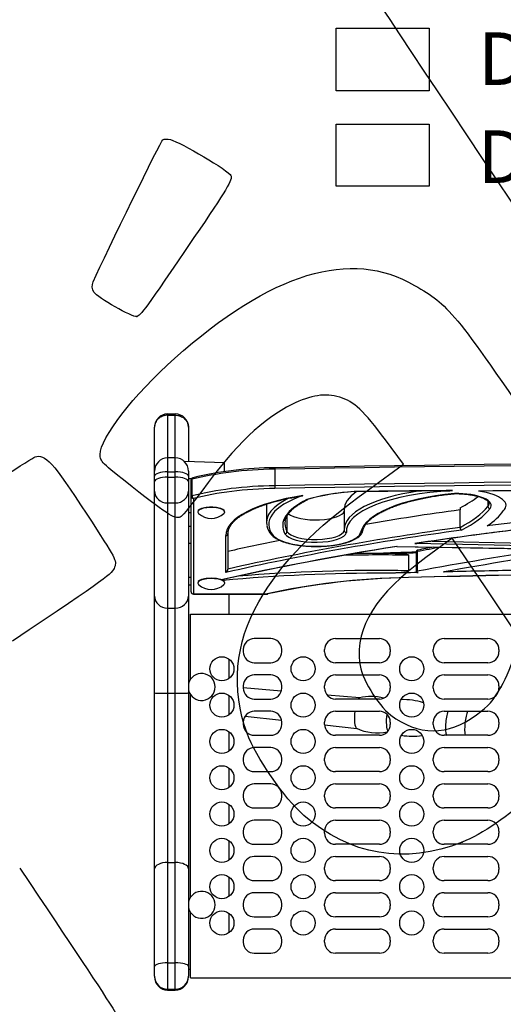
# Model space of a CAD drawing. Units: millimetres. Extents: x 0 to 356, y -49 to 204.
# Drawn here: x 80 to 108, y 36 to 94 of the extents above; entities that cross this region are included whole.
import ezdxf
from ezdxf import colors
from ezdxf.entities.mleader import LeaderData, LeaderLine
from ezdxf.math import Vec2, Vec3

# ---------------------------------------------------------------- set-up
doc = ezdxf.new("R2010")
doc.units = ezdxf.units.MM
for name, color, linetype in [('C-111_ASIENTO', 7, 'Continuous'), ('C-111_PATA', 7, 'Continuous'), ('C-111_RESPALDO', 7, 'Continuous'), ('C-111_SOPORTE', 7, 'Continuous'), ('DIBUJO', 7, 'Continuous'), ('DIN_603_M10X50', 7, 'Continuous'), ('DIN_603_M10X70', 7, 'Continuous'), ('Predeterminado', 7, 'Continuous')]:
    doc.layers.add(name, color=color, linetype=linetype)
picture_1 = doc.add_image_def('image3.jpg', size_in_pixel=(629, 427))
picture_2 = doc.add_image_def('image4.jpg', size_in_pixel=(1600, 1067))

# ---------------------------------------------------------------- blocks, each defined once
blk = doc.blocks.new('_DOT')
at = {"color": 0}
blk.add_line((0, 0), (-1, 0), dxfattribs=at)
at = {"color": 0, "const_width": 0.333}
blk.add_lwpolyline([(-0.1665, 0, 1), (0.1665, 0, 1)], format="xyb", close=True, dxfattribs=at)
blk = doc.blocks.new('SE2')
at = {"layer": 'C-111_ASIENTO', "color": 7, "linetype": 'Continuous'}
for p, q in [((89.945, 55.176), (89.945, 59.035)), ((89.945, 59.035), (213.445, 59.035)), ((94.692, 57.578), (93.717, 57.578)), ((98.534, 57.576), (101.134, 57.576)), ((104.975, 57.576), (107.575, 57.576)), ((93.067, 56.928), (93.067, 56.798)), ((95.342, 56.798), (95.342, 56.928)), ((97.884, 56.796), (97.884, 56.926)), ((101.784, 56.926), (101.784, 56.796)), ((104.325, 56.796), (104.325, 56.926)), ((108.225, 56.926), (108.225, 56.796)), ((93.717, 56.148), (94.692, 56.148)), ((101.134, 56.146), (98.534, 56.146)), ((107.575, 56.146), (104.975, 56.146)), ((94.692, 55.423), (93.717, 55.423)), ((98.534, 55.422), (101.134, 55.422)), ((104.975, 55.422), (107.575, 55.422)), ((93.067, 54.773), (93.067, 54.643)), ((95.342, 54.643), (95.342, 54.773)), ((97.884, 54.642), (97.884, 54.772)), ((101.784, 54.772), (101.784, 54.642)), ((104.325, 54.642), (104.325, 54.772)), ((108.225, 54.772), (108.225, 54.642)), ((89.945, 42.251), (89.945, 54.239)), ((93.717, 53.993), (94.692, 53.993)), ((101.134, 53.992), (98.534, 53.992)), ((107.575, 53.992), (104.975, 53.992)), ((94.692, 53.268), (93.717, 53.268)), ((98.534, 53.268), (101.134, 53.268)), ((104.975, 53.268), (107.575, 53.268)), ((93.067, 52.618), (93.067, 52.488)), ((95.342, 52.488), (95.342, 52.618)), ((97.884, 52.488), (97.884, 52.618)), ((101.784, 52.618), (101.784, 52.488)), ((104.325, 52.488), (104.325, 52.618)), ((108.225, 52.618), (108.225, 52.488)), ((93.717, 51.838), (94.692, 51.838)), ((101.134, 51.838), (98.534, 51.838)), ((107.575, 51.838), (104.975, 51.838)), ((94.692, 51.114), (93.717, 51.114)), ((98.534, 51.114), (101.134, 51.114)), ((104.975, 51.114), (107.575, 51.114)), ((93.067, 50.464), (93.067, 50.334)), ((95.342, 50.334), (95.342, 50.464)), ((97.884, 50.334), (97.884, 50.464)), ((101.784, 50.464), (101.784, 50.334)), ((104.325, 50.334), (104.325, 50.464)), ((108.225, 50.464), (108.225, 50.334)), ((93.717, 49.684), (94.692, 49.684)), ((101.134, 49.684), (98.534, 49.684)), ((107.575, 49.684), (104.975, 49.684)), ((94.692, 48.96), (93.717, 48.96)), ((98.534, 48.96), (101.134, 48.96)), ((104.975, 48.96), (107.575, 48.96)), ((93.067, 48.31), (93.067, 48.18)), ((95.342, 48.18), (95.342, 48.31)), ((97.884, 48.18), (97.884, 48.31)), ((101.784, 48.31), (101.784, 48.18)), ((104.325, 48.18), (104.325, 48.31)), ((108.225, 48.31), (108.225, 48.18)), ((93.717, 47.53), (94.692, 47.53)), ((101.134, 47.53), (98.534, 47.53)), ((107.575, 47.53), (104.975, 47.53)), ((94.692, 46.806), (93.717, 46.806)), ((98.534, 46.806), (101.134, 46.806)), ((104.975, 46.806), (107.575, 46.806)), ((93.067, 46.156), (93.067, 46.026)), ((95.342, 46.026), (95.342, 46.156)), ((97.884, 46.026), (97.884, 46.156)), ((101.784, 46.156), (101.784, 46.026)), ((104.325, 46.026), (104.325, 46.156)), ((108.225, 46.156), (108.225, 46.026)), ((93.717, 45.376), (94.692, 45.376)), ((101.134, 45.376), (98.534, 45.376)), ((107.575, 45.376), (104.975, 45.376)), ((94.692, 44.652), (93.717, 44.652)), ((98.534, 44.652), (101.134, 44.652)), ((104.975, 44.652), (107.575, 44.652)), ((93.067, 44.002), (93.067, 43.872)), ((95.342, 43.872), (95.342, 44.002)), ((97.884, 43.872), (97.884, 44.002)), ((101.784, 44.002), (101.784, 43.872)), ((104.325, 43.872), (104.325, 44.002)), ((108.225, 44.002), (108.225, 43.872)), ((93.717, 43.222), (94.692, 43.222)), ((101.134, 43.222), (98.534, 43.222)), ((107.575, 43.222), (104.975, 43.222)), ((94.692, 42.498), (93.717, 42.498)), ((98.534, 42.498), (101.134, 42.498)), ((104.975, 42.498), (107.575, 42.498)), ((93.067, 41.848), (93.067, 41.718)), ((95.342, 41.718), (95.342, 41.848)), ((97.884, 41.718), (97.884, 41.848)), ((101.784, 41.848), (101.784, 41.718)), ((104.325, 41.718), (104.325, 41.848)), ((108.225, 41.848), (108.225, 41.718)), ((89.945, 37.455), (89.945, 41.314)), ((93.717, 41.068), (94.692, 41.068)), ((101.134, 41.068), (98.534, 41.068)), ((107.575, 41.068), (104.975, 41.068)), ((94.692, 40.343), (93.717, 40.343)), ((98.534, 40.343), (101.134, 40.343)), ((104.975, 40.343), (107.575, 40.343)), ((93.067, 39.693), (93.067, 39.563)), ((95.342, 39.563), (95.342, 39.693)), ((97.884, 39.563), (97.884, 39.693)), ((101.784, 39.693), (101.784, 39.563)), ((104.325, 39.563), (104.325, 39.693)), ((108.225, 39.693), (108.225, 39.563)), ((93.717, 38.913), (94.692, 38.913)), ((101.134, 38.913), (98.534, 38.913)), ((107.575, 38.913), (104.975, 38.913)), ((89.945, 37.455), (213.445, 37.455))]:
    blk.add_line(p, q, dxfattribs=at)
for centre in [(91.797, 55.785), (96.613, 55.785), (103.054, 55.785), (91.797, 53.63), (96.613, 53.63), (103.054, 53.63), (91.797, 51.476), (96.613, 51.476), (103.054, 51.476), (91.797, 49.322), (96.613, 49.322), (103.054, 49.322), (91.797, 47.168), (96.613, 47.168), (103.054, 47.168), (91.797, 45.014), (96.613, 45.014), (103.054, 45.014), (91.797, 42.86), (96.613, 42.86), (103.054, 42.86), (91.797, 40.705), (96.613, 40.705), (103.054, 40.705)]:
    blk.add_circle(centre, 0.715, dxfattribs=at)
for centre, start, end in [((93.717, 56.928), 90, 180), ((94.692, 56.928), 0, 90), ((98.534, 56.926), 90, 180), ((101.134, 56.926), 0, 90), ((104.975, 56.926), 90, 180), ((107.575, 56.926), 0, 90), ((93.717, 56.798), 180, 270), ((94.692, 56.798), 270, 0), ((98.534, 56.796), 180, 270), ((101.134, 56.796), 270, 0), ((104.975, 56.796), 180, 270), ((107.575, 56.796), 270, 0), ((93.717, 54.773), 90, 180), ((94.692, 54.773), 0, 90), ((98.534, 54.772), 90, 180), ((101.134, 54.772), 0, 90), ((104.975, 54.772), 90, 180), ((107.575, 54.772), 0, 90), ((93.717, 54.643), 180, 270), ((94.692, 54.643), 270, 0), ((98.534, 54.642), 180, 270), ((101.134, 54.642), 270, 0), ((104.975, 54.642), 180, 270), ((107.575, 54.642), 270, 0), ((93.717, 52.618), 90, 180), ((94.692, 52.618), 0, 90), ((98.534, 52.618), 90, 180), ((101.134, 52.618), 0, 90), ((104.975, 52.618), 90, 180), ((107.575, 52.618), 0, 90), ((93.717, 52.488), 180, 270), ((94.692, 52.488), 270, 0), ((98.534, 52.488), 180, 270), ((101.134, 52.488), 270, 0), ((104.975, 52.488), 180, 270), ((107.575, 52.488), 270, 0), ((93.717, 50.464), 90, 180), ((94.692, 50.464), 0, 90), ((98.534, 50.464), 90, 180), ((101.134, 50.464), 0, 90), ((104.975, 50.464), 90, 180), ((107.575, 50.464), 0, 90), ((93.717, 50.334), 180, 270), ((94.692, 50.334), 270, 0), ((98.534, 50.334), 180, 270), ((101.134, 50.334), 270, 0), ((104.975, 50.334), 180, 270), ((107.575, 50.334), 270, 0), ((93.717, 48.31), 90, 180), ((94.692, 48.31), 0, 90), ((98.534, 48.31), 90, 180), ((101.134, 48.31), 0, 90), ((104.975, 48.31), 90, 180), ((107.575, 48.31), 0, 90), ((93.717, 48.18), 180, 270), ((94.692, 48.18), 270, 0), ((98.534, 48.18), 180, 270), ((101.134, 48.18), 270, 0), ((104.975, 48.18), 180, 270), ((107.575, 48.18), 270, 0), ((93.717, 46.156), 90, 180), ((94.692, 46.156), 0, 90), ((98.534, 46.156), 90, 180), ((101.134, 46.156), 0, 90), ((104.975, 46.156), 90, 180), ((107.575, 46.156), 0, 90), ((93.717, 46.026), 180, 270), ((94.692, 46.026), 270, 0), ((98.534, 46.026), 180, 270), ((101.134, 46.026), 270, 0), ((104.975, 46.026), 180, 270), ((107.575, 46.026), 270, 0), ((93.717, 44.002), 90, 180), ((94.692, 44.002), 0, 90), ((98.534, 44.002), 90, 180), ((101.134, 44.002), 0, 90), ((104.975, 44.002), 90, 180), ((107.575, 44.002), 0, 90), ((93.717, 43.872), 180, 270), ((94.692, 43.872), 270, 0), ((98.534, 43.872), 180, 270), ((101.134, 43.872), 270, 0), ((104.975, 43.872), 180, 270), ((107.575, 43.872), 270, 0), ((93.717, 41.848), 90, 180), ((94.692, 41.848), 0, 90), ((98.534, 41.848), 90, 180), ((101.134, 41.848), 0, 90), ((104.975, 41.848), 90, 180), ((107.575, 41.848), 0, 90), ((93.717, 41.718), 180, 270), ((94.692, 41.718), 270, 0), ((98.534, 41.718), 180, 270), ((101.134, 41.718), 270, 0), ((104.975, 41.718), 180, 270), ((107.575, 41.718), 270, 0), ((93.717, 39.693), 90, 180), ((94.692, 39.693), 0, 90), ((98.534, 39.693), 90, 180), ((101.134, 39.693), 0, 90), ((104.975, 39.693), 90, 180), ((107.575, 39.693), 0, 90), ((93.717, 39.563), 180, 270), ((94.692, 39.563), 270, 0), ((98.534, 39.563), 180, 270), ((101.134, 39.563), 270, 0), ((104.975, 39.563), 180, 270), ((107.575, 39.563), 270, 0)]:
    blk.add_arc(centre, 0.65, start, end, dxfattribs=at)
at = {"layer": 'C-111_PATA', "color": 7, "linetype": 'Continuous'}
for p, q in [((88.58, 70.902), (89.035, 70.902)), ((88.58, 70.902), (88.58, 70.825)), ((88.58, 70.825), (89.035, 70.825)), ((88.58, 70.825), (88.58, 68.297)), ((89.035, 70.825), (89.035, 70.902)), ((89.035, 68.297), (89.035, 70.825)), ((87.8, 67.517), (87.8, 70.122)), ((89.815, 70.122), (89.815, 68.068)), ((88.58, 68.297), (88.58, 67.473)), ((89.035, 68.297), (88.58, 68.297)), ((89.035, 67.473), (89.035, 68.297)), ((91.943, 68.006), (89.58, 68.075)), ((91.943, 67.484), (91.943, 68.006)), ((87.8, 67.214), (87.8, 67.517)), ((87.8, 66.892), (87.8, 67.214)), ((88.58, 67.473), (89.035, 67.473)), ((88.58, 67.473), (88.58, 67.151)), ((89.035, 67.151), (89.035, 67.473)), ((89.815, 67.517), (89.815, 67.214)), ((89.815, 67.214), (89.815, 66.892)), ((87.8, 66.328), (87.8, 66.892)), ((88.58, 67.151), (89.035, 67.151)), ((88.58, 67.151), (88.58, 65.622)), ((89.035, 65.622), (89.035, 67.151)), ((89.988, 67.052), (89.815, 67.057)), ((89.815, 66.892), (89.815, 66.328)), ((87.8, 60.095), (87.8, 66.328)), ((89.815, 66.328), (89.815, 60.095)), ((88.58, 65.622), (89.035, 65.622)), ((88.58, 65.622), (88.58, 59.389)), ((89.035, 59.389), (89.035, 65.622)), ((89.974, 65.044), (89.815, 65.039)), ((89.974, 64.225), (89.815, 64.23)), ((89.974, 63.214), (89.815, 63.218)), ((89.974, 61.206), (89.815, 61.201)), ((89.974, 60.739), (89.815, 60.753)), ((92.22, 59.035), (92.22, 60.22)), ((87.8, 54.355), (87.8, 60.095)), ((89.815, 60.095), (89.815, 54.355)), ((88.58, 59.389), (89.035, 59.389)), ((88.58, 59.389), (88.58, 54.332)), ((89.035, 54.332), (89.035, 59.389)), ((92.22, 55.209), (92.22, 56.362)), ((87.8, 43.925), (87.8, 54.355)), ((88.58, 54.332), (89.035, 54.332)), ((88.58, 54.332), (88.58, 44.293)), ((89.035, 44.293), (89.035, 54.332)), ((89.815, 54.355), (89.815, 43.925)), ((92.22, 53.054), (92.22, 54.207)), ((92.22, 50.9), (92.22, 52.052)), ((92.22, 48.745), (92.22, 49.898)), ((92.22, 46.591), (92.22, 47.744)), ((92.22, 44.437), (92.22, 45.59)), ((87.8, 38.134), (87.8, 43.925)), ((88.58, 44.293), (89.035, 44.293)), ((88.58, 44.293), (88.58, 38.339)), ((89.035, 38.339), (89.035, 44.293)), ((89.815, 43.925), (89.815, 38.134)), ((92.22, 42.283), (92.22, 43.436)), ((92.22, 40.129), (92.22, 41.282)), ((87.8, 37.545), (87.8, 38.134)), ((88.58, 38.339), (89.035, 38.339)), ((88.58, 38.339), (88.58, 36.775)), ((89.035, 36.775), (89.035, 38.339)), ((89.815, 38.134), (89.815, 37.545)), ((87.8, 37.545), (87.8, 37.506)), ((89.945, 37.949), (89.815, 37.938)), ((89.815, 37.506), (89.815, 37.545)), ((88.58, 36.775), (89.035, 36.775)), ((88.58, 36.726), (88.58, 36.775)), ((88.58, 36.726), (89.035, 36.726)), ((89.035, 36.775), (89.035, 36.726))]:
    blk.add_line(p, q, dxfattribs=at)
for centre, start, end in [((88.58, 70.122), 90, 180), ((89.035, 70.122), 0, 90), ((88.58, 67.517), 90, 180), ((89.035, 67.517), 0, 90), ((88.58, 37.506), 180, 270), ((89.035, 37.506), 270, 0)]:
    blk.add_arc(centre, 0.78, start, end, dxfattribs=at)
for centre, major_axis, ratio, start_param, end_param in [((88.58, 67.214), (0.78, 0), 0.332674, 1.570796, 3.141593), ((89.035, 67.214), (-0.78, 0), 0.332674, 3.141593, 4.712389), ((88.58, 66.892), (0.78, 0), 0.332674, 1.570796, 3.141593), ((89.035, 66.892), (-0.78, 0), 0.332674, 3.141593, 4.712389), ((88.58, 66.328), (0.78, 0), 0.905335, 3.141593, 4.712389), ((89.035, 66.328), (-0.78, 0), 0.905335, 1.570796, 3.141593), ((88.58, 60.095), (0.78, 0), 0.905335, 3.141593, 4.712389), ((89.035, 60.095), (-0.78, 0), 0.905335, 1.570796, 3.141593), ((88.58, 54.355), (0.78, 0), 0.030008, 3.141593, 4.712389), ((89.035, 54.355), (-0.78, 0), 0.030008, 1.570796, 3.141593), ((88.58, 43.925), (0.78, 0), 0.471544, 1.570796, 3.141593), ((89.035, 43.925), (-0.78, 0), 0.471544, 3.141593, 4.712389), ((88.58, 38.134), (0.78, 0), 0.262002, 1.570796, 3.141593), ((89.035, 38.134), (-0.78, 0), 0.262002, 3.141593, 4.712389), ((88.58, 37.545), (0.78, 0), 0.986821, 3.141593, 4.712389), ((89.035, 37.545), (-0.78, 0), 0.986821, 1.570796, 3.141593)]:
    blk.add_ellipse(centre, major_axis=major_axis, ratio=ratio, start_param=start_param, end_param=end_param, dxfattribs=at)
for points in [[(88.58, 70.825), (88.527, 70.825), (88.476, 70.821), (88.401, 70.807), (88.376, 70.801), (88.326, 70.788), (88.302, 70.78), (88.231, 70.753), (88.186, 70.731), (88.122, 70.692), (88.101, 70.678), (88.062, 70.649), (88.043, 70.633), (87.989, 70.584), (87.957, 70.549), (87.901, 70.472), (87.877, 70.432), (87.848, 70.369), (87.84, 70.347), (87.825, 70.303), (87.819, 70.281), (87.809, 70.236), (87.806, 70.214), (87.802, 70.18), (87.801, 70.168), (87.8, 70.145), (87.8, 70.134), (87.8, 70.122)], [(89.035, 70.825), (89.087, 70.825), (89.138, 70.821), (89.213, 70.807), (89.238, 70.801), (89.288, 70.788), (89.312, 70.78), (89.383, 70.753), (89.428, 70.731), (89.492, 70.692), (89.513, 70.678), (89.552, 70.649), (89.571, 70.633), (89.625, 70.584), (89.657, 70.549), (89.713, 70.472), (89.737, 70.432), (89.766, 70.369), (89.774, 70.347), (89.789, 70.303), (89.795, 70.281), (89.805, 70.236), (89.808, 70.214), (89.812, 70.18), (89.813, 70.168), (89.814, 70.145), (89.815, 70.134), (89.815, 70.122)]]:
    blk.add_open_spline(points, degree=3, knots=[0, 0, 0, 0, 0.125, 0.125, 0.1875, 0.1875, 0.25, 0.25, 0.375, 0.375, 0.4375, 0.4375, 0.5, 0.5, 0.625, 0.625, 0.75, 0.75, 0.8125, 0.8125, 0.875, 0.875, 0.9375, 0.9375, 0.96875, 0.96875, 1, 1, 1, 1], dxfattribs=at)
at = {"layer": 'C-111_RESPALDO', "color": 7, "linetype": 'Continuous'}
for p, q in [((94.932, 67.628), (94.932, 66.648)), ((89.974, 66.011), (89.974, 66.992)), ((90.024, 67.026), (90.024, 66.046)), ((89.974, 60.35), (89.974, 66.011)), ((90.104, 65.889), (90.104, 60.227)), ((94.441, 65.555), (94.441, 64.479)), ((107.574, 65.723), (107.574, 65.42)), ((95.656, 64.837), (95.656, 63.925)), ((99.048, 65.217), (99.048, 64.052)), ((105.922, 65.336), (105.922, 65.213)), ((105.922, 64.171), (105.922, 65.213)), ((92.028, 61.499), (92.028, 63.687)), ((92.158, 63.809), (92.158, 61.703)), ((99.051, 64.027), (99.052, 63.981)), ((112.568, 63.025), (103.243, 63.214)), ((104.274, 63.359), (112.546, 63.191)), ((102.172, 63.047), (111.297, 62.888)), ((102.18, 63.04), (111.216, 62.882)), ((102.808, 62.644), (102.808, 62.69)), ((102.873, 61.604), (102.873, 62.523)), ((103.316, 62.702), (103.316, 61.538)), ((103.383, 62.74), (103.383, 61.576)), ((90.104, 60.227), (94.483, 60.227)), ((90.104, 60.227), (90.104, 60.22)), ((90.104, 60.22), (94.483, 60.22)), ((94.483, 60.227), (94.483, 60.22))]:
    blk.add_line(p, q, dxfattribs=at)
for centre, radius, start, end in [((151.724, -3363.556), 3431.741, 89.051845, 90.948155), ((95.109, 46.195), 21.521, 90.45861, 103.53627), ((90.104, 66.992), 0.13, 104.38501, 180), ((100.301, 54), 12.311, 93.05643, 106.14389), ((148.479, -4665.755), 4732.299, 90.526905, 90.59126), ((95.668, 64.549), 1.235, 193.00021, 221.21341), ((99.177, 63.993), 0.127, 181.70377, 271.35731), ((132.883, -130.655), 196.113, 96.87681, 98.63576), ((128.094, -101.215), 166.286, 98.96504, 102.61867), ((101.099, -38.677), 101.301, 89.45379, 90.83786), ((103.446, 62.702), 0.13, 100.48516, 180), ((147.789, -181.93), 248.749, 100.05353, 100.27433), ((91.882, 61.735), 0.278, 301.69974, 353.39618), ((151.724, -1965.102), 2026.889, 88.618793, 91.381207), ((103.632, 18.376), 42.829, 91.02273, 102.29372), ((90.104, 60.35), 0.13, 180, 270), ((94.483, 60.35), 0.13, 270, 282.8923)]:
    blk.add_arc(centre, radius, start, end, dxfattribs=at)
for centre, major_axis, ratio, start_param, end_param in [((151.724, -311.926), (1142.331, 0), 0.332674, 1.52106, 1.620532), ((95.367, 64.721), (-8.75, 0), 0.332674, 4.762125, 5.369168), ((94.939, 67.585), (0.002, -0.13), 0.046884, 3.142076, 4.372863), ((151.724, -312.907), (-1142.331, 0), 0.332674, 4.662653, 4.762125), ((90.104, 66.992), (-0.13, 0), 0.332674, 5.369168, 6.283185), ((90.104, 66.992), (0.032, -0.126), 0.575793, 3.141378, 4.293339), ((95.367, 63.74), (-8.75, 0), 0.332674, 4.762125, 5.369168), ((94.939, 66.604), (-0.002, 0.13), 0.046884, 1.23127, 2.802067), ((151.724, -313.029), (1142.201, 0), 0.332674, 1.52106, 1.620532), ((90.104, 66.011), (-0.13, 0), 0.332674, 5.369168, 6.283185), ((90.104, 66.011), (-0.13, 0), 0.943042, 0, 1.570796), ((90.104, 66.011), (0.032, -0.126), 0.575793, 4.293339, 5.864135), ((95.367, 63.617), (-8.62, 0), 0.332674, 4.762125, 5.369168), ((99.894, 63.685), (-7.866, 0), 0.332674, 5.14427, 6.282343), ((102.047, 64.357), (7.476, 0), 0.332674, 2.386749, 3.410513), ((100.731, 64.433), (-5.716, 0), 0.332674, 4.904359, 5.462226), ((106.554, 64.052), (7.506, 0), 0.332674, 1.989195, 3.150565), ((106.554, 65.217), (7.506, 0), 0.332674, 2.694783, 3.141593), ((106.554, 63.93), (7.376, 0), 0.332674, 1.718717, 3.167432), ((151.724, -493.201), (-1682.637, 0), 0.332674, -1.543302, -1.539838), ((107.812, 63.694), (-7.809, 0), 0.332674, 5.000349, 6.215415), ((105.629, 65.472), (-2.145, 0), 0.332674, 2.87899, 4.728694), ((94.49, 67.755), (13.549, 0), 0.332674, -0.56659, -0.396897), ((151.724, -493.201), (-1682.507, 0), 0.332674, -1.552379, -1.544218), ((105.845, 65.48), (-2.8, 0), 0.332674, 2.783807, 4.283247), ((102.047, 64.479), (7.606, 0), 0.332674, 2.545263, 3.214185), ((103.683, 64.275), (8.282, 0), 0.332674, 2.544206, 3.316779), ((94.49, 66.59), (13.549, 0), 0.332674, -0.56659, -0.262602), ((105.629, 65.594), (-2.015, 0), 0.332674, 2.87899, 3.136977), ((107.7, 65.409), (0.101, -0.082), 0.910712, 3.775996, 5.346793), ((97.341, 65.189), (1.712, 0), 0.332674, 3.507711, 6.202775), ((135.08, 41.735), (-76.36, 0), 0.332674, -1.179, -1.098307), ((94.49, 66.468), (13.679, 0), 0.332674, -0.569603, -0.262602), ((97.832, 65.904), (10.873, 0), 0.332674, -0.471659, -0.209015), ((135.08, 40.57), (-76.36, 0), 0.332674, -1.31522, -1.201513), ((103.683, 64.398), (8.152, 0), 0.332674, 3.074898, 3.316779), ((135.08, 40.57), (-76.23, 0), 0.332674, -1.179538, -0.970657), ((92.028, 63.809), (-0.13, 0), 0.943326, 1.573231, 3.144028), ((135.08, 40.693), (-76.36, 0), 0.332674, -1.179, -0.973882), ((94.84, 63.819), (0.1, 0.083), 0.909147, 3.142025, 4.066867), ((97.386, 63.929), (-2.641, 0), 0.332674, 0.268921, 3.073822), ((95.528, 63.917), (-0.115, -0.061), 0.928608, 1.111904, 2.6827), ((97.341, 63.902), (1.842, 0), 0.332674, 3.316779, 6.225447), ((97.341, 64.024), (-1.712, 0), 0.332674, 0.175186, 3.080751), ((100.02, 63.993), (-0.127, 0.026), 0.940877, 1.760453, 3.138915), ((136.924, 38.839), (-80.64, 0), 0.332674, -1.222426, -1.139925), ((135.08, 41.735), (-76.36, 0), 0.332674, -1.021744, -0.973882), ((136.924, 38.839), (-80.64, 0), 0.332674, -1.125248, -0.976333), ((101.155, 50.981), (34.738, 0), 0.332674, 1.521295, 1.631046), ((104.091, 56.808), (-17.73, 0), 0.332674, -1.498357, -1.406092), ((151.728, -161.325), (-674.984, 0.002), 0.332689, -1.49901, -1.496837), ((151.724, -161.563), (675.864, 0), 0.332674, -4.640704, -4.63995), ((103.446, 62.702), (0.13, 0), 0.332674, 2.078474, 3.141593), ((150.896, 34.327), (-97.735, 0), 0.332674, -1.079442, -1.063118), ((150.896, 33.162), (-97.735, 0), 0.332674, -1.153636, -1.063118), ((103.446, 62.702), (0.024, -0.128), 0.458459, 3.141415, 4.328713), ((152.492, 32.501), (-99.369, 0), 0.332674, -1.160649, -1.072187), ((151.724, -162.789), (-675.084, 0), 0.332674, 4.63995, 4.784828), ((101.155, 49.939), (34.608, 0), 0.332674, 1.556838, 1.843214), ((101.155, 50.062), (-34.738, 0), 0.332674, 4.662888, 4.957061), ((151.728, -162.489), (-674.984, 0.002), 0.332689, -1.499184, -1.496517), ((103.446, 61.538), (0.13, 0), 0.332674, 2.078474, 4.610475), ((151.724, -162.471), (-674.957, 0), 0.332675, -1.507832, -1.50143), ((104.911, 61.572), (0.13, 0), 0.332674, -1.327894, -1.072187), ((104.091, 55.582), (-16.95, 0), 0.332674, 4.784828, 5.315035), ((102.864, 61.328), (-0.003, 0.13), 0.068253, 2.80163, 3.142172), ((90.104, 60.35), (-0.13, 0), 0.943042, 0, 1.570796), ((94.483, 60.35), (-0.029, 0.127), 0.534539, 2.737015, 3.141649)]:
    blk.add_ellipse(centre, major_axis=major_axis, ratio=ratio, start_param=start_param, end_param=end_param, dxfattribs=at)
for points, knots in [([(92.159, 63.81), (92.159, 63.828), (92.16, 63.886), (92.178, 63.995), (92.224, 64.129), (92.295, 64.264), (92.389, 64.397), (92.506, 64.529), (92.646, 64.659), (92.808, 64.787), (92.993, 64.913), (93.2, 65.036), (93.429, 65.155), (93.678, 65.271), (93.948, 65.383), (94.236, 65.489), (94.544, 65.591), (94.868, 65.687), (95.209, 65.777), (95.565, 65.861), (95.933, 65.937), (96.221, 65.991), (96.369, 66.014), (96.398, 66.019)], [0, 0, 0, 0, 0.020123, 0.074691, 0.128608, 0.181218, 0.232677, 0.2834, 0.333741, 0.383928, 0.434088, 0.484274, 0.534525, 0.584856, 0.635267, 0.685753, 0.736307, 0.786919, 0.837581, 0.888287, 0.93903, 0.989803, 1, 1, 1, 1]), ([(96.398, 66.019), (96.418, 66.023), (96.438, 66.026), (96.482, 66.035), (96.506, 66.04), (96.542, 66.047), (96.554, 66.05), (96.572, 66.054), (96.578, 66.055), (96.59, 66.058), (96.595, 66.06), (96.602, 66.061)], [0.6413082, 0.6413082, 0.6413082, 0.6413082, 0.75, 0.75, 0.875, 0.875, 0.9375, 0.9375, 0.96875, 0.96875, 1, 1, 1, 1]), ([(100.148, 63.967), (100.153, 63.991), (100.168, 64.053), (100.211, 64.166), (100.287, 64.299), (100.385, 64.431), (100.507, 64.562), (100.652, 64.691), (100.819, 64.818), (101.008, 64.943), (101.22, 65.065), (101.452, 65.183), (101.706, 65.297), (101.979, 65.407), (102.272, 65.512), (102.582, 65.612), (102.91, 65.706), (103.254, 65.794), (103.612, 65.876), (103.985, 65.951), (104.369, 66.018), (104.766, 66.079), (105.161, 66.131), (105.451, 66.163), (105.587, 66.176), (105.601, 66.178)], [0, 0, 0, 0, 0.024206, 0.07302, 0.120823, 0.167642, 0.213865, 0.259792, 0.305612, 0.351421, 0.397266, 0.443175, 0.489158, 0.535215, 0.58134, 0.627525, 0.673762, 0.720044, 0.766364, 0.812716, 0.859095, 0.905497, 0.951918, 0.995922, 1, 1, 1, 1]), ([(104.959, 66.345), (105.021, 66.345), (105.083, 66.347), (105.198, 66.349), (105.252, 66.351), (105.359, 66.353), (105.412, 66.355), (105.466, 66.357)], [0.6059511, 0.6059511, 0.6059511, 0.6059511, 0.75, 0.75, 0.875, 0.875, 1, 1, 1, 1]), ([(105.601, 66.177), (105.633, 66.178), (105.732, 66.178), (105.916, 66.172), (106.136, 66.158), (106.352, 66.136), (106.559, 66.107), (106.753, 66.071), (106.934, 66.028), (107.098, 65.979), (107.243, 65.926), (107.367, 65.87), (107.468, 65.812), (107.546, 65.754), (107.6, 65.7), (107.631, 65.652), (107.643, 65.617), (107.642, 65.6), (107.642, 65.593)], [0, 0, 0, 0, 0.027008, 0.095271, 0.163528, 0.231717, 0.299793, 0.367704, 0.435383, 0.502743, 0.569669, 0.636021, 0.701638, 0.766406, 0.830449, 0.894447, 0.960271, 1, 1, 1, 1]), ([(95.549, 64.556), (95.551, 64.57), (95.559, 64.626), (95.599, 64.734), (95.669, 64.872), (95.764, 65.009), (95.882, 65.145), (96.023, 65.279), (96.186, 65.411), (96.372, 65.541), (96.578, 65.667), (96.76, 65.765), (96.86, 65.815), (96.888, 65.829)], [0, 0, 0, 0, 0.030864, 0.140433, 0.247582, 0.352538, 0.456047, 0.558773, 0.661161, 0.763474, 0.865816, 0.968271, 1, 1, 1, 1]), ([(96.879, 65.825), (96.877, 65.824), (96.875, 65.824), (96.861, 65.821), (96.848, 65.821), (96.835, 65.825)], [0.7117449, 0.7117449, 0.7117449, 0.7117449, 0.75, 0.75, 1, 1, 1, 1]), ([(94.739, 63.736), (94.756, 63.717), (94.797, 63.67), (94.888, 63.592), (95.014, 63.508), (95.163, 63.43), (95.332, 63.358), (95.518, 63.292), (95.719, 63.234), (95.935, 63.183), (96.163, 63.14), (96.402, 63.104), (96.649, 63.076), (96.902, 63.057), (97.16, 63.045), (97.419, 63.042), (97.679, 63.047), (97.935, 63.061), (98.187, 63.083), (98.432, 63.113), (98.667, 63.15), (98.892, 63.195), (99.103, 63.248), (99.3, 63.307), (99.48, 63.374), (99.643, 63.447), (99.787, 63.527), (99.911, 63.614), (100.01, 63.706), (100.082, 63.799), (100.128, 63.888), (100.141, 63.941), (100.148, 63.967)], [0, 0, 0, 0, 0.018405, 0.052704, 0.087692, 0.122992, 0.158115, 0.193005, 0.227689, 0.262213, 0.296616, 0.33093, 0.365181, 0.399387, 0.433564, 0.467725, 0.501883, 0.536047, 0.570227, 0.604436, 0.638689, 0.673004, 0.707405, 0.741921, 0.77659, 0.811463, 0.846592, 0.882011, 0.917632, 0.949265, 0.979112, 1, 1, 1, 1]), ([(105.922, 64.171), (105.922, 64.163), (105.922, 64.154), (105.925, 64.137), (105.926, 64.129), (105.931, 64.112), (105.934, 64.104), (105.94, 64.088), (105.944, 64.08), (105.956, 64.059), (105.966, 64.046), (105.987, 64.026), (105.998, 64.018), (106.009, 64.014)], [0, 0, 0, 0, 0.125, 0.125, 0.25, 0.25, 0.375, 0.375, 0.5, 0.5, 0.75, 0.75, 1, 1, 1, 1]), ([(103.243, 63.214), (103.255, 63.215), (103.267, 63.216), (103.29, 63.218), (103.302, 63.219), (103.337, 63.222), (103.361, 63.225), (103.401, 63.23), (103.419, 63.232), (103.436, 63.235)], [0, 0, 0, 0, 0.0625, 0.0625, 0.125, 0.125, 0.25, 0.25, 0.3428726, 0.3428726, 0.3428726, 0.3428726]), ([(102.064, 62.62), (102.117, 62.62), (102.169, 62.619), (102.221, 62.618), (102.293, 62.616), (102.366, 62.614), (102.438, 62.61), (102.487, 62.607), (102.536, 62.604), (102.584, 62.599), (102.617, 62.596), (102.65, 62.592), (102.683, 62.588), (102.705, 62.585), (102.727, 62.582), (102.749, 62.577), (102.764, 62.575), (102.778, 62.572), (102.793, 62.568), (102.803, 62.565), (102.813, 62.563), (102.823, 62.559), (102.83, 62.557), (102.836, 62.555), (102.843, 62.552), (102.849, 62.549), (102.856, 62.546), (102.862, 62.541), (102.864, 62.54), (102.866, 62.538), (102.868, 62.535), (102.87, 62.533), (102.872, 62.531), (102.873, 62.528), (102.873, 62.526), (102.873, 62.525), (102.873, 62.523)], [0.3390639, 0.3390639, 0.3390639, 0.3390639, 0.463307, 0.463307, 0.463307, 0.6364503, 0.6364503, 0.6364503, 0.753159, 0.753159, 0.753159, 0.8320075, 0.8320075, 0.8320075, 0.8854383, 0.8854383, 0.8854383, 0.9217992, 0.9217992, 0.9217992, 0.9466987, 0.9466987, 0.9466987, 0.9639116, 0.9639116, 0.9639116, 0.9814231, 0.9814231, 0.9814231, 0.9886605, 0.9886605, 0.9886605, 0.9960429, 0.9960429, 0.9960429, 1, 1, 1, 1]), ([(102.873, 61.604), (102.873, 61.601), (102.872, 61.598), (102.869, 61.592), (102.867, 61.59), (102.859, 61.583), (102.854, 61.58), (102.836, 61.57), (102.824, 61.566), (102.786, 61.553), (102.761, 61.546), (102.684, 61.529), (102.632, 61.521), (102.527, 61.506), (102.475, 61.5), (102.371, 61.489), (102.318, 61.485), (102.162, 61.473), (102.057, 61.467), (101.847, 61.457), (101.742, 61.454), (101.638, 61.451)], [0, 0, 0, 0, 0.007812, 0.007812, 0.015625, 0.015625, 0.03125, 0.03125, 0.0625, 0.0625, 0.125, 0.125, 0.25, 0.25, 0.375, 0.375, 0.5, 0.5, 0.75, 0.75, 1, 1, 1, 1])]:
    blk.add_open_spline(points, degree=3, knots=knots, dxfattribs=at)
for points in [[(105.594, 66.185), (105.596, 66.18), (105.599, 66.178), (105.601, 66.178)], [(102.181, 63.04), (102.178, 63.039), (102.175, 63.042), (102.172, 63.047)]]:
    blk.add_open_spline(points, degree=3, dxfattribs=at)
at = {"layer": 'C-111_SOPORTE', "color": 7, "linetype": 'Continuous'}
for p, q in [((95.316, 54.459), (93.067, 54.651)), ((99.976, 54.062), (98.033, 54.228)), ((92.22, 53.079), (92.248, 53.076)), ((93.174, 52.974), (95.331, 52.739)), ((97.884, 52.46), (99.8, 52.251))]:
    blk.add_line(p, q, dxfattribs=at)
for centre, radius, start, end in [((100.657, 51.276), 2.869, 75.22375, 104.14514), ((102.59, 50.311), 3.643, 71.54979, 92.60295), ((101.006, 54.854), 2.869, 244.74055, 282.04332), ((103.093, 55.428), 3.643, 259.92228, 278.97921)]:
    blk.add_arc(centre, radius, start, end, dxfattribs=at)
for centre, start_param, end_param in [((99.889, 53.156), 0.084315, 0.419553), ((99.889, 53.156), 1.470449, 3.057308), ((105.292, 52.631), 0.814369, 2.660262), ((106.423, 52.521), 0.624921, 2.4482), ((101.774, 52.973), 1.453172, 2.949733)]:
    blk.add_ellipse(centre, major_axis=(0.088, 0.906), ratio=0.238533, start_param=start_param, end_param=end_param, dxfattribs=at)
at = {"layer": 'DIN_603_M10X50', "color": 7, "linetype": 'Continuous'}
for p, q in [((90.362, 65.103), (90.362, 65.088)), ((91.964, 65.088), (91.964, 65.103)), ((90.362, 60.886), (90.362, 60.872)), ((91.964, 60.872), (91.964, 60.886))]:
    blk.add_line(p, q, dxfattribs=at)
for centre in [(91.163, 65.837), (91.163, 61.62)]:
    blk.add_arc(centre, 1.128, 228.26173, 311.73827, dxfattribs=at)
for centre, start_param, end_param in [((91.163, 65.088), 0, 3.498506), ((91.163, 65.103), 0, 3.141593), ((91.163, 65.088), 5.926272, 6.283185), ((91.163, 60.872), 0, 3.498506), ((91.163, 60.886), 0, 3.141593), ((91.163, 60.872), 5.926272, 6.283185)]:
    blk.add_ellipse(centre, major_axis=(0.801, 0), ratio=0.332674, start_param=start_param, end_param=end_param, dxfattribs=at)
at = {"layer": 'DIN_603_M10X70', "color": 7, "linetype": 'Continuous'}
for centre, start, end in [((90.595, 54.708), 0, 166.81304), ((90.595, 54.708), 193.18696, 0), ((90.595, 41.783), 0, 166.81304), ((90.595, 41.783), 193.18696, 0)]:
    blk.add_arc(centre, 0.801, start, end, dxfattribs=at)
blk = doc.blocks.new('SE306')
at = {"color": 7, "linetype": 'Continuous'}
for p, q in [((102.56, 67.921), (101.497, 69.358)), ((100.563, 66.467), (102.56, 67.921))]:
    blk.add_line(p, q, dxfattribs=at)
blk = doc.blocks.new('SE305')
blk.add_blockref('SE306', (0, 0))
blk = doc.blocks.new('SE308')
at = {"color": 7, "linetype": 'Continuous'}
blk.add_point((106.038, 45.498), dxfattribs=at)
blk = doc.blocks.new('SE307')
blk.add_blockref('SE308', (0, 0))
blk = doc.blocks.new('SE310')
at = {"color": 7, "linetype": 'Continuous'}
for p, q in [((105.456, 63.537), (103.884, 62.379)), ((107.44, 60.584), (105.456, 63.537)), ((109.424, 57.631), (107.44, 60.584)), ((109.171, 56.671), (109.424, 57.631))]:
    blk.add_line(p, q, dxfattribs=at)
blk = doc.blocks.new('SE309')
blk.add_blockref('SE310', (0, 0))
blk = doc.blocks.new('SE312')
at = {"color": 7, "linetype": 'Continuous'}
blk.add_point((108.348, 54.709), dxfattribs=at)
blk = doc.blocks.new('SE311')
blk.add_blockref('SE312', (0, 0))
blk = doc.blocks.new('SE348')
at = {"color": 7, "linetype": 'Continuous'}
blk.add_point((86.746, 76.681), dxfattribs=at)
blk = doc.blocks.new('SE347')
blk.add_blockref('SE348', (0, 0))

msp = doc.modelspace()

# ---------------------------------------------------------------- linework, layer by layer
at = {"color": 7, "linetype": 'Continuous'}
for points in [[(109.3176, 82.96774), (97.72359, 100.34279), (96.15478, 102.73979), (96.2434, 102.94372)], [(84.16942, 78.7441), (84.95572, 80.50316), (88.18055, 87.09302), (88.29157, 87.16762)], [(88.29157, 87.16762), (88.37038, 87.22057), (88.57914, 87.22622), (88.7555, 87.18018)], [(88.7555, 87.18018), (89.34468, 87.02637), (92.20459, 85.32407), (92.33644, 85.04869)], [(92.33644, 85.04869), (92.44457, 84.82289), (92.07409, 84.201), (90.14275, 81.36629)], [(90.14275, 81.36629), (87.22305, 77.08092), (86.97592, 76.7401), (86.74566, 76.6814)], [(88.99695, 74.20346), (94.70927, 79.30115), (99.46655, 80.74931), (103.21784, 78.53243)], [(84.19632, 78.13163), (84.09482, 78.28269), (84.08304, 78.55086), (84.16942, 78.7441)], [(103.21784, 78.53243), (105.34233, 77.27695), (105.32985, 77.29219), (111.05588, 68.9582)], [(86.74566, 76.6814), (86.49253, 76.61687), (84.42312, 77.79409), (84.19632, 78.13163)], [(84.57371, 68.49252), (84.56264, 69.44877), (86.56279, 72.03122), (88.99695, 74.20346)], [(98.78367, 71.89354), (97.91372, 72.15295), (97.10376, 72.02977), (95.93513, 71.46032)], [(101.4972, 69.35847), (100.21326, 71.09624), (99.62996, 71.64118), (98.78367, 71.89354)], [(95.93513, 71.46032), (94.2498, 70.63909), (92.6248, 69.07642), (90.60106, 66.33087)], [(74.5388, 64.32844), (77.73097, 66.46901), (80.51193, 68.27931), (80.71875, 68.35129)], [(80.71875, 68.35129), (81.31449, 68.55865), (81.75593, 68.07029), (83.78406, 64.96012)], [(86.48181, 66.57936), (84.65273, 68.00769), (84.57847, 68.08216), (84.57371, 68.49252)], [(89.37234, 64.81642), (89.07393, 64.61591), (88.71878, 64.83252), (86.48181, 66.57936)], [(90.60106, 66.33087), (90.04777, 65.58023), (89.49484, 64.89873), (89.37234, 64.81642)], [(93.98221, 59.75107), (95.36459, 62.15498), (97.17041, 63.998), (100.56278, 66.46717)], [(83.78406, 64.96012), (85.54924, 62.2532), (85.56452, 62.22416), (85.43881, 61.8162)], [(103.88372, 62.3785), (100.9514, 60.21807), (99.71591, 58.25902), (99.95934, 56.15583)], [(85.43881, 61.8162), (85.31767, 61.42307), (85.04322, 61.22388), (79.37741, 57.41698)], [(93.28683, 51.97148), (92.33394, 54.58447), (92.5774, 57.30814), (93.98221, 59.75107)], [(108.34804, 54.70884), (108.66206, 55.26022), (109.03256, 56.14338), (109.17137, 56.67141)], [(99.95934, 56.15583), (100.06647, 55.23022), (100.99249, 53.67472), (101.81541, 53.03803)], [(106.89556, 53.05434), (107.63217, 53.59912), (107.87096, 53.87113), (108.34804, 54.70884)], [(101.81541, 53.03803), (103.41702, 51.79887), (105.20578, 51.80461), (106.89556, 53.05434)], [(96.6497, 47.09022), (95.50376, 48.08662), (93.80358, 50.55448), (93.28683, 51.97148)], [(109.95057, 48.14442), (109.01767, 47.19421), (107.16434, 45.9405), (106.03787, 45.49766)], [(106.03788, 45.49764), (102.637, 44.1606), (99.38441, 44.71236), (96.6497, 47.09022)], [(79.80794, 43.95643), (86.12492, 34.55488), (86.49557, 33.95497), (86.28492, 33.47398)]]:
    msp.add_open_spline(points, degree=3, dxfattribs=at)

# ---------------------------------------------------------------- block references
for name in ['SE347', 'SE305', 'SE309', 'SE311', 'SE307']:
    msp.add_blockref(name, (0, 0))
at = {"layer": 'DIBUJO'}
msp.add_blockref('SE2', (0, 0), dxfattribs=at)

# ---------------------------------------------------------------- referenced raster images: frames only (the image files are external)
image = msp.add_image(picture_1, insert=(98.57873, 90.06422), size_in_units=(5.5, 3.7337))
image.dxf.flags = 7
image = msp.add_image(picture_2, insert=(98.57873, 84.41878), size_in_units=(5.5, 3.66781))
image.dxf.flags = 7

# ---------------------------------------------------------------- leaders
at = {"layer": 'Predeterminado', "color": 7, "linetype": 'Continuous'}
ml = msp.add_multileader_mtext('Standard', dxfattribs=at)
ml.set_content('{\\pxsm0.9;\\fCalibri|b0||i0||c0|p34;\\W1.;Documento no contractual - Document no contractual - Non-contractual document - Non-contractual document - Documento não contratual\\P}', color=256)
ml.set_leader_properties()
ml.set_arrow_properties(name='DOT')
ml.build(insert=Vec2(0, 0))
ml.multileader.update_dxf_attribs({"leader_type": 0, "has_text_frame": 1, "dogleg_length": 0, "arrow_head_size": 1.8})
ctx = ml.context
ctx.base_point, ctx.char_height, ctx.arrow_head_size, ctx.plane_x_axis, ctx.plane_y_axis = Vec3(306.22662, 35.13378), 1.8, 1.8, Vec3(0, 1), Vec3(-1, 0)
notes = []
notes.append((ctx, [(0, (0, 0, 0), (0, 0), (1, 0), 1, [])]))
ctx.mtext.insert, ctx.mtext.text_direction, ctx.mtext.rotation = Vec3(305.32662, 37.13378), Vec3(0, 1), 1.57079633
ml = msp.add_multileader_mtext('Standard', dxfattribs=at)
ml.set_content('{\\pxsm0.9;\\fArial TUR|b0||i0||c0|p34;\\W1.;Banco en fundición, acabado en oxirón negro forja.\\P}', color=256)
ml.set_leader_properties()
ml.set_arrow_properties(name='DOT')
ml.build(insert=Vec2(0, 0))
ml.multileader.update_dxf_attribs({"leader_type": 0, "dogleg_length": 0, "arrow_head_size": 2.5})
ctx = ml.context
ctx.base_point, ctx.char_height, ctx.arrow_head_size = Vec3(6.63944, 192.26358), 2.5, 2.5
notes.append((ctx, [(0, (0, 0, 0), (0, 0), (1, 0), 1, [])]))
ctx.mtext.insert = Vec3(8.63944, 193.51358)
ml = msp.add_multileader_mtext('Standard', dxfattribs=at)
ml.set_content('{\\pxsm0.9;\\fArial|b0||i0||c0|p34;\\W1.;Distance between anchors\\P}', color=256)
ml.set_leader_properties()
ml.set_arrow_properties(name='DOT')
ml.build(insert=Vec2(0, 0))
ml.multileader.update_dxf_attribs({"leader_type": 0, "dogleg_length": 0, "arrow_head_size": 3.125})
ctx = ml.context
ctx.base_point, ctx.char_height, ctx.arrow_head_size = Vec3(104.99417, 91.97987), 3.125, 3.125
notes.append((ctx, [(0, (0, 0, 0), (0, 0), (1, 0), 1, [])]))
ctx.mtext.insert = Vec3(106.99417, 93.54237)
ml = msp.add_multileader_mtext('Standard', dxfattribs=at)
ml.set_content('{\\pxsm0.9;\\fArial|b0||i0||c0|p34;\\W1.;Distance entre les ancres\\P}', color=256)
ml.set_leader_properties()
ml.set_arrow_properties(name='DOT')
ml.build(insert=Vec2(0, 0))
ml.multileader.update_dxf_attribs({"leader_type": 0, "dogleg_length": 0, "arrow_head_size": 3.125})
ctx = ml.context
ctx.base_point, ctx.char_height, ctx.arrow_head_size = Vec3(104.95983, 86.16715), 3.125, 3.125
notes.append((ctx, [(0, (0, 0, 0), (0, 0), (1, 0), 1, [])]))
ctx.mtext.insert = Vec3(106.95983, 87.72965)
for ctx, leaders in notes:
    for number, flags, end, landing, length, lines in leaders:
        leader = LeaderData()
        leader.index, (leader.has_last_leader_line, leader.has_dogleg_vector, leader.attachment_direction) = number, flags
        leader.last_leader_point, leader.dogleg_vector, leader.dogleg_length = Vec3(end), Vec3(landing), length
        for number, points, colour, breaks in lines:
            line = LeaderLine()
            line.index, line.vertices, line.color, line.breaks = number, Vec3.list(points), colors.encode_raw_color(colour), breaks
            leader.lines.append(line)
        ctx.leaders.append(leader)

doc.saveas('drawing.dxf')
